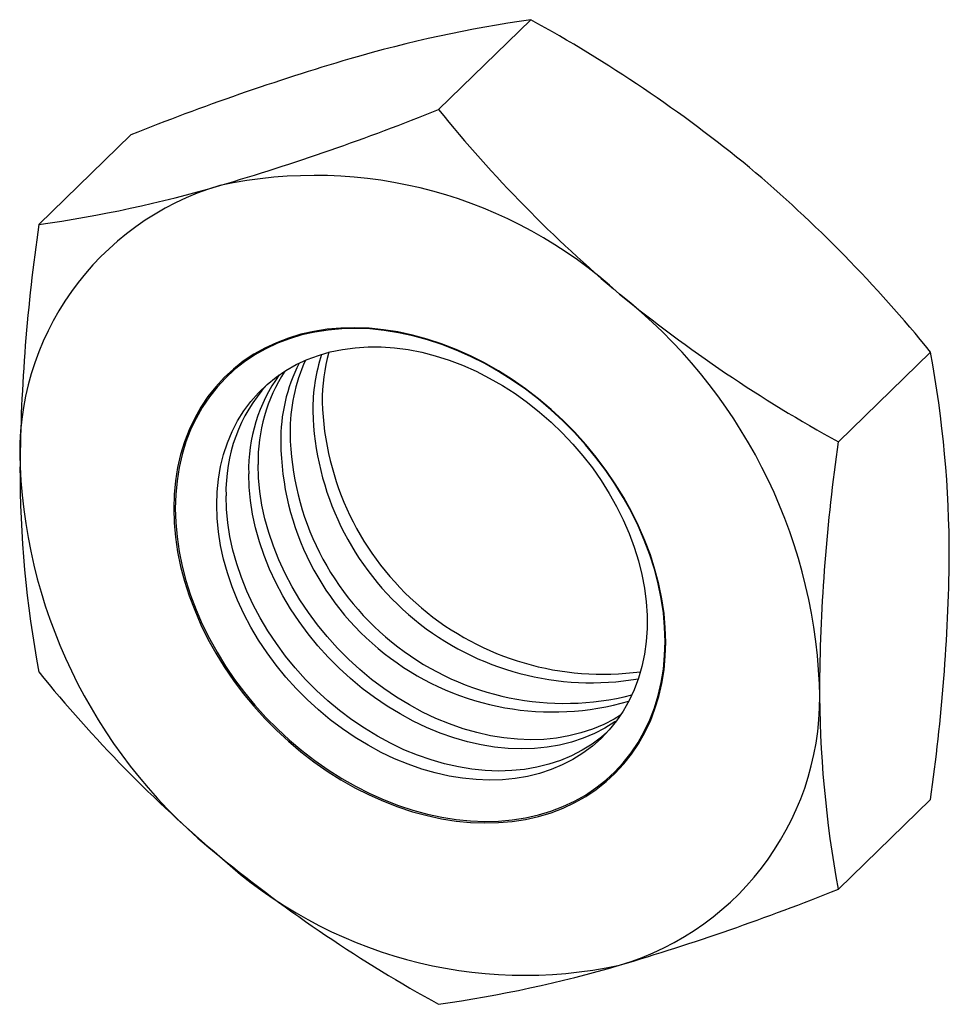
# Paper-space layout '_Триметрия' of a CAD drawing. Units: millimetres. Extents: x -5.8 to 7.6, y -6.2 to 8.
import ezdxf

# ---------------------------------------------------------------- set-up
doc = ezdxf.new("R2010")
doc.units = ezdxf.units.MM

psp = doc.layouts.new('_Триметрия')

# ---------------------------------------------------------------- linework, layer by layer
at = {"color": 7, "linetype": 'Continuous', "lineweight": 25}
for p, q in [((1.596, 7.991), (0.271, 6.698)), ((-4.153, 6.337), (-5.478, 5.044)), ((7.345, 3.212), (6.02, 1.919)), ((7.345, -3.222), (6.02, -4.515))]:
    psp.add_line(p, q, dxfattribs=at)
at = {"color": 7, "linetype": 'Continuous', "lineweight": 25, "flags": 128}
for points in [[(3.538, -0.961), (3.531, -0.757), (3.513, -0.549), (3.482, -0.34), (3.439, -0.129), (3.383, 0.082), (3.316, 0.293), (3.237, 0.502), (3.147, 0.71), (3.046, 0.916), (2.934, 1.118), (2.812, 1.316), (2.68, 1.51), (2.538, 1.698), (2.388, 1.881), (2.229, 2.057), (2.062, 2.225), (1.888, 2.386), (1.708, 2.538), (1.521, 2.682), (1.33, 2.816), (1.133, 2.94), (0.932, 3.054), (0.729, 3.157), (0.522, 3.249), (0.314, 3.33), (0.105, 3.399), (-0.105, 3.456), (-0.314, 3.5), (-0.522, 3.533), (-0.729, 3.553), (-0.932, 3.561), (-1.133, 3.556), (-1.33, 3.539), (-1.521, 3.509), (-1.708, 3.467), (-1.888, 3.413), (-2.062, 3.346), (-2.229, 3.268), (-2.388, 3.179), (-2.538, 3.078), (-2.68, 2.967), (-2.812, 2.845), (-2.934, 2.713), (-3.046, 2.571), (-3.147, 2.421), (-3.237, 2.262), (-3.316, 2.095), (-3.383, 1.921), (-3.439, 1.74), (-3.482, 1.553), (-3.513, 1.36), (-3.531, 1.163), (-3.538, 0.961), (-3.531, 0.757), (-3.513, 0.549), (-3.482, 0.34), (-3.439, 0.129), (-3.383, -0.082), (-3.316, -0.293), (-3.237, -0.502), (-3.147, -0.71), (-3.046, -0.916), (-2.934, -1.118), (-2.812, -1.316), (-2.68, -1.51), (-2.538, -1.698), (-2.388, -1.881), (-2.229, -2.057), (-2.062, -2.225), (-1.888, -2.386), (-1.708, -2.538), (-1.521, -2.682), (-1.33, -2.816), (-1.133, -2.94), (-0.932, -3.054), (-0.729, -3.157), (-0.522, -3.249), (-0.314, -3.33), (-0.105, -3.399), (0.105, -3.456), (0.314, -3.5), (0.522, -3.533), (0.729, -3.553), (0.932, -3.561), (1.133, -3.556), (1.33, -3.539), (1.521, -3.509), (1.708, -3.467), (1.888, -3.413), (2.062, -3.346), (2.229, -3.268), (2.388, -3.179), (2.538, -3.078), (2.68, -2.967), (2.812, -2.845), (2.934, -2.713), (3.046, -2.571), (3.147, -2.421), (3.237, -2.262), (3.316, -2.095), (3.383, -1.921), (3.439, -1.74), (3.482, -1.553), (3.513, -1.36), (3.531, -1.163), (3.538, -0.961)], [(-3.516, 0.963), (-3.51, 0.759), (-3.491, 0.552), (-3.46, 0.344), (-3.417, 0.134), (-3.362, -0.076), (-3.295, -0.285), (-3.217, -0.494), (-3.127, -0.701), (-3.026, -0.906), (-2.915, -1.107), (-2.793, -1.305), (-2.662, -1.497), (-2.521, -1.685), (-2.371, -1.867), (-2.213, -2.042), (-2.047, -2.209), (-1.874, -2.369), (-1.694, -2.521), (-1.509, -2.664), (-1.318, -2.797), (-1.122, -2.921), (-0.922, -3.034), (-0.719, -3.137), (-0.514, -3.229), (-0.307, -3.309), (-0.098, -3.377), (0.11, -3.434), (0.319, -3.479), (0.526, -3.511), (0.731, -3.531), (0.934, -3.539), (1.134, -3.534), (1.329, -3.517), (1.52, -3.487), (1.706, -3.445), (1.886, -3.391), (2.059, -3.325), (2.225, -3.248), (2.383, -3.159), (2.533, -3.058), (2.674, -2.947), (2.805, -2.826), (2.927, -2.695), (3.038, -2.554), (3.139, -2.404), (3.229, -2.246), (3.307, -2.08), (3.374, -1.906), (3.429, -1.726), (3.472, -1.54), (3.503, -1.348), (3.521, -1.152), (3.528, -0.951), (3.521, -0.747), (3.503, -0.541), (3.472, -0.332), (3.429, -0.123), (3.374, 0.087), (3.307, 0.297), (3.229, 0.506), (3.139, 0.713), (3.038, 0.917), (2.927, 1.119), (2.805, 1.316), (2.674, 1.509), (2.533, 1.696), (2.383, 1.878), (2.225, 2.053), (2.059, 2.221), (1.886, 2.381), (1.706, 2.533), (1.52, 2.676), (1.329, 2.809), (1.134, 2.933), (0.934, 3.046), (0.731, 3.149), (0.526, 3.24), (0.319, 3.32), (0.11, 3.389), (-0.098, 3.446), (-0.307, 3.49), (-0.514, 3.523), (-0.719, 3.543), (-0.922, 3.55), (-1.122, 3.546), (-1.318, 3.528), (-1.509, 3.499), (-1.694, 3.457), (-1.874, 3.403), (-2.047, 3.337), (-2.213, 3.259), (-2.371, 3.17), (-2.521, 3.07), (-2.662, 2.959), (-2.793, 2.838), (-2.915, 2.706), (-3.026, 2.566), (-3.127, 2.416), (-3.217, 2.258), (-3.295, 2.091), (-3.362, 1.918), (-3.417, 1.738), (-3.46, 1.552), (-3.491, 1.36), (-3.51, 1.163), (-3.516, 0.963)], [(-2.92, 1.012), (-2.914, 1.201), (-2.895, 1.385), (-2.864, 1.565), (-2.821, 1.739), (-2.766, 1.906), (-2.698, 2.067), (-2.62, 2.22), (-2.53, 2.365), (-2.429, 2.501), (-2.317, 2.627), (-2.196, 2.744), (-2.065, 2.85), (-1.925, 2.946), (-1.777, 3.03), (-1.62, 3.103), (-1.457, 3.164), (-1.287, 3.213), (-1.111, 3.249), (-0.929, 3.274), (-0.744, 3.286), (-0.555, 3.285), (-0.362, 3.272), (-0.168, 3.246), (0.028, 3.208), (0.224, 3.157), (0.421, 3.095), (0.616, 3.021), (0.809, 2.935), (1, 2.838), (1.188, 2.731), (1.371, 2.613), (1.55, 2.486), (1.723, 2.349), (1.89, 2.203), (2.05, 2.049), (2.202, 1.887), (2.347, 1.719), (2.482, 1.544), (2.608, 1.364), (2.725, 1.179), (2.831, 0.99), (2.927, 0.798), (3.011, 0.603), (3.084, 0.407), (3.145, 0.209), (3.195, 0.011), (3.232, -0.186), (3.257, -0.381), (3.269, -0.575), (3.269, -0.765), (3.257, -0.952), (3.232, -1.134), (3.195, -1.311), (3.145, -1.481), (3.084, -1.646), (3.011, -1.802), (2.927, -1.951), (2.831, -2.092), (2.725, -2.223), (2.608, -2.345), (2.482, -2.456), (2.347, -2.557), (2.202, -2.647), (2.05, -2.726), (1.89, -2.793), (1.723, -2.848), (1.55, -2.891), (1.371, -2.921), (1.188, -2.939), (1, -2.945), (0.809, -2.938), (0.616, -2.918), (0.421, -2.886), (0.224, -2.842), (0.028, -2.786), (-0.168, -2.717), (-0.362, -2.637), (-0.555, -2.546), (-0.744, -2.444), (-0.929, -2.331), (-1.111, -2.208), (-1.287, -2.076), (-1.457, -1.935), (-1.62, -1.785), (-1.777, -1.627), (-1.925, -1.462), (-2.065, -1.29), (-2.196, -1.113), (-2.317, -0.93), (-2.429, -0.743), (-2.53, -0.552), (-2.62, -0.359), (-2.698, -0.163), (-2.766, 0.034), (-2.821, 0.232), (-2.864, 0.429), (-2.895, 0.626), (-2.914, 0.82), (-2.92, 1.012)], [(2.887, -2.013), (2.797, -2.067), (2.645, -2.145), (2.485, -2.212), (2.318, -2.267), (2.145, -2.31), (1.966, -2.341), (1.782, -2.359), (1.595, -2.364), (1.404, -2.357), (1.211, -2.338), (1.015, -2.306), (0.819, -2.262), (0.623, -2.205), (0.427, -2.137), (0.232, -2.057), (0.04, -1.966), (-0.149, -1.863), (-0.335, -1.751), (-0.516, -1.628), (-0.692, -1.496), (-0.862, -1.354), (-1.026, -1.204), (-1.182, -1.046), (-1.33, -0.881), (-1.47, -0.71), (-1.601, -0.532), (-1.723, -0.35), (-1.834, -0.163), (-1.935, 0.028), (-2.025, 0.222), (-2.104, 0.418), (-2.171, 0.615), (-2.226, 0.812), (-2.27, 1.01), (-2.301, 1.206), (-2.319, 1.401), (-2.325, 1.593)], [(2.832, -2.09), (2.807, -2.108), (2.663, -2.197), (2.511, -2.276), (2.351, -2.343), (2.184, -2.398), (2.011, -2.441), (1.832, -2.471), (1.648, -2.489), (1.461, -2.495), (1.27, -2.488), (1.077, -2.469), (0.881, -2.437), (0.685, -2.392), (0.489, -2.336), (0.293, -2.268), (0.098, -2.188), (-0.094, -2.096), (-0.283, -1.994), (-0.469, -1.882), (-0.65, -1.759), (-0.826, -1.626), (-0.996, -1.485), (-1.16, -1.335), (-1.316, -1.177), (-1.464, -1.012), (-1.604, -0.841), (-1.735, -0.663), (-1.857, -0.481), (-1.968, -0.293), (-2.069, -0.103), (-2.159, 0.091), (-2.238, 0.287), (-2.305, 0.484), (-2.36, 0.682), (-2.404, 0.879), (-2.435, 1.075), (-2.453, 1.27), (-2.459, 1.462)], [(2.685, -2.267), (2.616, -2.326), (2.481, -2.426), (2.336, -2.516), (2.184, -2.595), (2.024, -2.662), (1.857, -2.717), (1.684, -2.76), (1.505, -2.79), (1.322, -2.808), (1.134, -2.814), (0.943, -2.807), (0.75, -2.787), (0.555, -2.756), (0.358, -2.711), (0.162, -2.655), (-0.034, -2.587), (-0.228, -2.507), (-0.421, -2.415), (-0.61, -2.313), (-0.795, -2.2), (-0.977, -2.078), (-1.153, -1.945), (-1.323, -1.804), (-1.486, -1.654), (-1.643, -1.496), (-1.791, -1.331), (-1.931, -1.16), (-2.062, -0.982), (-2.183, -0.799), (-2.295, -0.612), (-2.396, -0.422), (-2.486, -0.228), (-2.564, -0.032), (-2.632, 0.165), (-2.687, 0.363), (-2.73, 0.56), (-2.761, 0.757), (-2.78, 0.951), (-2.786, 1.143)]]:
    psp.add_lwpolyline(points, dxfattribs=at)
at = {"color": 7, "linetype": 'Continuous', "lineweight": 25}
for centre, radius, start, end in [((4.261, -10.641), 18.821, 98.1395, 106.2547), ((-8.418, -10.22), 20.783, 50.7155, 61.1948), ((9.413, -27.674), 36.616, 106.5346, 111.7461), ((-12.939, 39.681), 35.53, 286.4549, 291.8258), ((15.403, 18.938), 19.463, 218.9679, 229.9292), ((-7.878, -9.117), 19.589, 39.0034, 49.8938), ((-1.511, -0.734), 6.485, 47.4533, 102.1377), ((-1.737, 1.754), 4.016, 106.4518, 182.7393), ((-8.115, 23.546), 18.689, 278.1108, 286.2835), ((20.044, 1.306), 25.794, 171.6686, 179.4307), ((16.085, 20.206), 20.874, 230.7383, 241.172), ((-1.826, -1.906), 7.582, 2.5957, 51.6927), ((1.028, 2.38), 2.566, 161.8702, 180.4126), ((1.217, 2.505), 2.621, 164.4444, 180.2699), ((-8.338, 0.284), 15.953, 359.912, 10.5751), ((0.437, 1.949), 2.436, 153.1097, 180.8742), ((0.631, 2.069), 2.496, 155.7899, 180.602), ((-0.11, 1.514), 2.351, 144.4112, 181.2711), ((0.063, 1.636), 2.389, 147.0607, 181.0427), ((-0.482, 1.204), 2.305, 138.2174, 181.5137), ((2.632, 2.615), 4.037, 181.7451, 277.7328), ((2.466, 2.46), 4.005, 181.4102, 279.7386), ((2.084, 2.109), 3.95, 180.9699, 284.1741), ((1.914, 1.948), 3.913, 180.5271, 286.2309), ((31.541, -1.819), 25.794, 171.6686, 179.4307), ((1.826, 1.906), 7.582, 182.5957, 231.6927), ((10.206, 1.538), 15.955, 179.9124, 190.5747), ((-18.747, 0.56), 26.364, 351.7526, 359.3466), ((9.745, 10.939), 19.589, 219.0034, 229.8938), ((1.737, -1.754), 4.016, 286.4518, 2.7393), ((21.703, -1.587), 15.955, 179.9124, 190.5747), ((1.511, 0.734), 6.485, 227.4533, 282.1377), ((10.285, 12.043), 20.783, 230.7155, 241.1948), ((-7.583, 29.601), 36.728, 286.5425, 291.7381), ((-2.367, 12.338), 18.694, 278.1119, 286.2823)]:
    psp.add_arc(centre, radius, start, end, dxfattribs=at)

doc.saveas('drawing.dxf')
